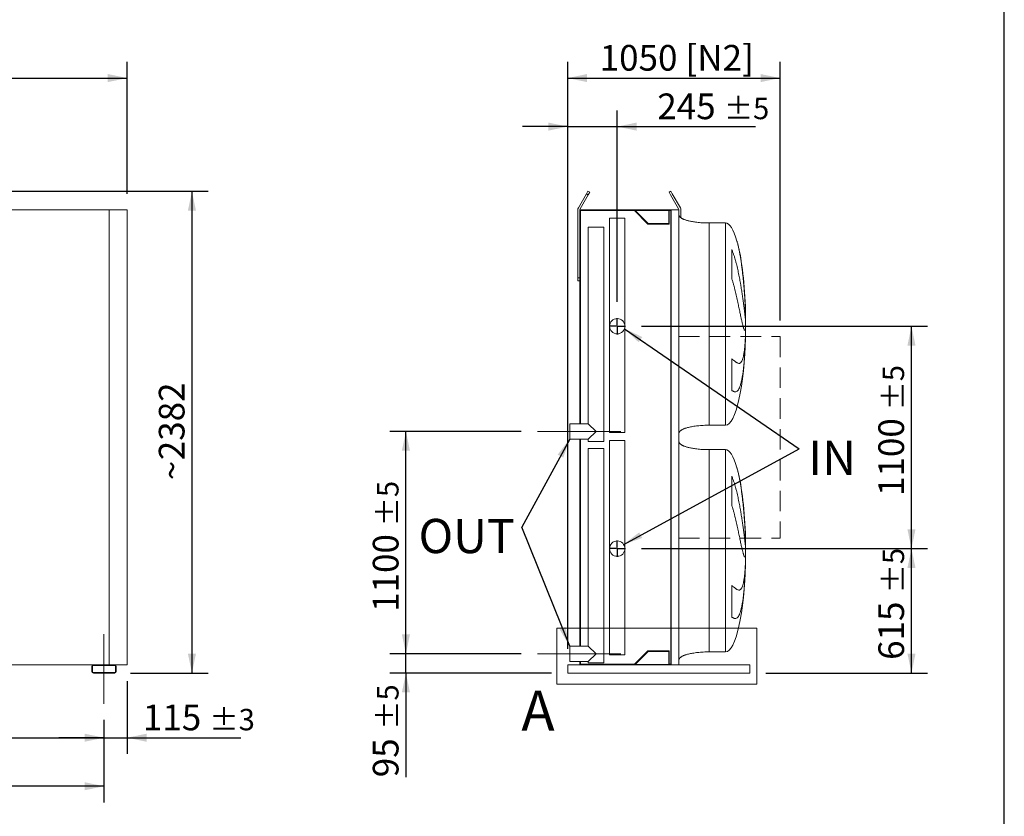
# Model space of a CAD drawing. Units: millimetres. Extents: x 234 to 16616, y 154 to 11627.
# Drawn here: x 11747 to 16616, y 3080 to 7019 of the extents above; entities that cross this region are included whole.
import ezdxf

# ---------------------------------------------------------------- set-up
doc = ezdxf.new("R2010")
doc.units = ezdxf.units.MM
doc.header["$LTSCALE"] = 80
for name, pattern in [('SLD-Center', [19.05, 15.24, -1.27, 1.27, -1.27]), ('SLD-Dashed', [1.905, 1.27, -0.635]), ('SLD-Solid', [0])]:
    doc.linetypes.add(name, pattern=pattern)
doc.layers.add('GEOMETRY', color=7, linetype='SLD-Solid')
doc.layers.add('TITLE', color=7, linetype='SLD-Solid')
doc.styles.add('SLDTEXTSTYLE0', font='TXT', dxfattribs={"width": 0.605})
doc.dimstyles.new('SLDDIMSTYLE0', dxfattribs={"dimtxt": 123.279297, "dimasz": 96, "dimexe": 0, "dimexo": 0.0625, "dimgap": 30.819824, "dimtad": 1, "dimdec": 0, "dimrnd": 1e-09, "dimzin": 12, "dimdsep": 46, "dimtxsty": 'SLDTEXTSTYLE0', "dimsah": 1, "dimcen": 0.09, "dimadec": 0, "dimazin": 3, "dimtol": 1, "dimtp": 3, "dimtm": 3, "dimtfac": 1, "dimtdec": 0, "dimtmove": 0, "dimatfit": 0, "dimfxl": 1, "dimfrac": 2, "dimtolj": 1, "dimarcsym": 0})
doc.dimstyles.new('SLDDIMSTYLE1', dxfattribs={"dimtxt": 123.279297, "dimasz": 96, "dimexe": 0, "dimexo": 0.0625, "dimgap": 30.819824, "dimtad": 1, "dimdec": 0, "dimrnd": 1e-09, "dimzin": 12, "dimdsep": 46, "dimtxsty": 'SLDTEXTSTYLE0', "dimsah": 1, "dimcen": 0.09, "dimadec": 0, "dimazin": 3, "dimtol": 1, "dimtp": 5, "dimtm": 5, "dimtfac": 1, "dimtdec": 0, "dimtofl": 0, "dimtmove": 0, "dimatfit": 3, "dimfxl": 1, "dimfrac": 2, "dimtolj": 1, "dimarcsym": 0})
doc.dimstyles.new('SLDDIMSTYLE2', dxfattribs={"dimtxt": 123.279297, "dimasz": 96, "dimexe": 0, "dimexo": 0.0625, "dimgap": 30.819824, "dimtad": 1, "dimdec": 0, "dimrnd": 1e-09, "dimzin": 12, "dimdsep": 46, "dimtxsty": 'SLDTEXTSTYLE0', "dimsah": 1, "dimcen": 0.09, "dimadec": 0, "dimazin": 3, "dimtol": 1, "dimtp": 7, "dimtm": 7, "dimtfac": 1, "dimtdec": 0, "dimtofl": 0, "dimtmove": 0, "dimatfit": 3, "dimfxl": 1, "dimfrac": 2, "dimtolj": 1, "dimarcsym": 0})
doc.dimstyles.new('SLDDIMSTYLE3', dxfattribs={"dimtxt": 123.279297, "dimasz": 96, "dimexe": 0, "dimexo": 0.0625, "dimgap": 30.819824, "dimtad": 1, "dimdec": 0, "dimrnd": 1e-09, "dimzin": 12, "dimdsep": 46, "dimtxsty": 'SLDTEXTSTYLE0', "dimsah": 1, "dimcen": 0.09, "dimadec": 0, "dimazin": 3, "dimtol": 1, "dimtp": 5, "dimtm": 5, "dimtfac": 1, "dimtdec": 0, "dimtmove": 0, "dimatfit": 0, "dimfxl": 1, "dimfrac": 2, "dimtolj": 1, "dimarcsym": 0})
doc.dimstyles.new('SLDDIMSTYLE4', dxfattribs={"dimtxt": 123.279297, "dimasz": 96, "dimexe": 0, "dimexo": 0.0625, "dimgap": 30.819824, "dimtad": 1, "dimdec": 0, "dimrnd": 1e-09, "dimzin": 12, "dimdsep": 46, "dimtxsty": 'SLDTEXTSTYLE0', "dimsah": 1, "dimcen": 0.09, "dimadec": 0, "dimazin": 3, "dimtfac": 1, "dimtdec": 0, "dimtofl": 0, "dimtmove": 0, "dimatfit": 3, "dimfxl": 1, "dimfrac": 2, "dimtolj": 1, "dimtzin": 12, "dimarcsym": 0})
doc.dimstyles.new('SLDDIMSTYLE6', dxfattribs={"dimtxt": 0.18, "dimasz": 96, "dimexe": 0, "dimexo": 0.0625, "dimgap": 0, "dimtad": 0, "dimtih": 1, "dimtoh": 1, "dimdec": 0, "dimrnd": 1e-09, "dimzin": 0, "dimdsep": 46, "dimtxsty": 'Standard', "dimsah": 1, "dimcen": 0.09, "dimadec": 0, "dimazin": 0, "dimtfac": 96, "dimtdec": 0, "dimtofl": 0, "dimtmove": 0, "dimatfit": 3, "dimfxl": 1, "dimfrac": 2, "dimtolj": 1, "dimtzin": 0, "dimarcsym": 0})

# ---------------------------------------------------------------- blocks, each defined once
blk = doc.blocks.new('_D')
at = {"layer": 'GEOMETRY'}
for p, q in [((12278.4, 3748.5), (12278.4, 3388.5)), ((12163.4, 3556.5), (12163.4, 3388.5)), ((12163.4, 3468.5), (11939.4, 3468.5)), ((12163.4, 3468.5), (12278.4, 3468.5)), ((12278.4, 3468.5), (12840.9, 3468.5))]:
    blk.add_line(p, q, dxfattribs=at)
for points in [[(12163.4, 3468.5), (12067.4, 3488.5), (12067.4, 3448.5)], [(12278.4, 3468.5), (12374.4, 3448.5), (12374.4, 3488.5)]]:
    blk.add_solid(points, dxfattribs=at)
at = {"layer": 'GEOMETRY', "attachment_point": 1, "style": 'SLDTEXTSTYLE0'}
for s, insert, char_height in [('115', (12355.9, 3632.2), 127), ('±3', (12685.1, 3610.9), 105.83)]:
    blk.add_mtext(s, dxfattribs=dict(at, insert=insert, char_height=char_height))
blk = doc.blocks.new('_D_1')
at = {"layer": 'GEOMETRY'}
for p, q in [((1663.4, 3556.5), (1663.4, 3148.5)), ((12163.4, 3556.5), (12163.4, 3148.5)), ((12163.4, 3228.5), (1663.4, 3228.5))]:
    blk.add_line(p, q, dxfattribs=at)
for points in [[(1663.4, 3228.5), (1759.4, 3208.5), (1759.4, 3248.5)], [(12163.4, 3228.5), (12067.4, 3248.5), (12067.4, 3208.5)]]:
    blk.add_solid(points, dxfattribs=at)
at = {"layer": 'GEOMETRY', "attachment_point": 1, "style": 'SLDTEXTSTYLE0'}
for s, insert, char_height in [('10500', (6576.8, 3392.2), 127), ('±5', (7094.2, 3370.9), 105.83)]:
    blk.add_mtext(s, dxfattribs=dict(at, insert=insert, char_height=char_height))
blk = doc.blocks.new('_D_2')
at = {"layer": 'GEOMETRY'}
for p, q in [((1298.4, 6158.5), (1298.4, 6810.7)), ((12278.4, 6158.5), (12278.4, 6810.7)), ((1298.4, 6730.7), (12278.4, 6730.7))]:
    blk.add_line(p, q, dxfattribs=at)
for points in [[(1298.4, 6730.7), (1394.4, 6710.7), (1394.4, 6750.7)], [(12278.4, 6730.7), (12182.4, 6750.7), (12182.4, 6710.7)]]:
    blk.add_solid(points, dxfattribs=at)
at = {"layer": 'GEOMETRY', "attachment_point": 1, "style": 'SLDTEXTSTYLE0'}
for s, insert, char_height in [('10980', (6451.8, 6894.4), 127), ('±7', (6969.2, 6873.2), 105.83)]:
    blk.add_mtext(s, dxfattribs=dict(at, insert=insert, char_height=char_height))
blk = doc.blocks.new('_D_7')
at = {"layer": 'GEOMETRY'}
for p, q in [((7963.4, 3556.5), (7963.4, 3388.5)), ((12163.4, 3556.5), (12163.4, 3388.5)), ((7963.4, 3468.5), (12163.4, 3468.5))]:
    blk.add_line(p, q, dxfattribs=at)
for points in [[(7963.4, 3468.5), (8059.4, 3448.5), (8059.4, 3488.5)], [(12163.4, 3468.5), (12067.4, 3488.5), (12067.4, 3448.5)]]:
    blk.add_solid(points, dxfattribs=at)
at = {"layer": 'GEOMETRY', "insert": (9875.2, 3632.2), "char_height": 127, "attachment_point": 1, "style": 'SLDTEXTSTYLE0'}
blk.add_mtext('4200', dxfattribs=at)
blk = doc.blocks.new('_D_8')
at = {"layer": 'GEOMETRY'}
for p, q in [((10168.4, 6170.7), (12678.4, 6170.7)), ((12598.4, 6170.7), (12598.4, 3788.5)), ((12295.4, 3788.5), (12678.4, 3788.5))]:
    blk.add_line(p, q, dxfattribs=at)
for points in [[(12598.4, 6170.7), (12578.4, 6074.7), (12618.4, 6074.7)], [(12598.4, 3788.5), (12618.4, 3884.5), (12578.4, 3884.5)]]:
    blk.add_solid(points, dxfattribs=at)
at = {"layer": 'GEOMETRY', "char_height": 127, "attachment_point": 1, "rotation": 90, "style": 'SLDTEXTSTYLE0'}
for s, insert in [('2382', (12434.7, 4840.8)), ('~', (12434.7, 4742.1))]:
    blk.add_mtext(s, dxfattribs=dict(at, insert=insert))
blk = doc.blocks.new('_D_40')
at = {"layer": 'GEOMETRY'}
for p, q in [((14456.6, 3908.5), (14456.6, 6810.7)), ((15506.6, 5532.1), (15506.6, 6810.7)), ((14456.6, 6730.7), (15506.6, 6730.7))]:
    blk.add_line(p, q, dxfattribs=at)
for points in [[(14456.6, 6730.7), (14552.6, 6710.7), (14552.6, 6750.7)], [(15506.6, 6730.7), (15410.6, 6750.7), (15410.6, 6710.7)]]:
    blk.add_solid(points, dxfattribs=at)
at = {"layer": 'GEOMETRY', "char_height": 127, "attachment_point": 1, "style": 'SLDTEXTSTYLE0'}
for s, insert in [('1050', (14614.7, 6894.4)), ('[N2]', (15038.7, 6894.4))]:
    blk.add_mtext(s, dxfattribs=dict(at, insert=insert))
blk = doc.blocks.new('_D_41')
at = {"layer": 'GEOMETRY'}
for p, q in [((13656.6, 3883.5), (13656.6, 4107.5)), ((14226.6, 3883.5), (13576.6, 3883.5)), ((13656.6, 3788.5), (13656.6, 3883.5)), ((14376.6, 3788.5), (13576.6, 3788.5)), ((13656.6, 3788.5), (13656.6, 3273))]:
    blk.add_line(p, q, dxfattribs=at)
for points in [[(13656.6, 3883.5), (13676.6, 3979.5), (13636.6, 3979.5)], [(13656.6, 3788.5), (13636.6, 3692.5), (13676.6, 3692.5)]]:
    blk.add_solid(points, dxfattribs=at)
at = {"layer": 'GEOMETRY', "attachment_point": 1, "rotation": 90, "style": 'SLDTEXTSTYLE0'}
for s, insert, char_height in [('±5', (13514.2, 3508.2), 105.83), ('95', (13492.9, 3273), 127)]:
    blk.add_mtext(s, dxfattribs=dict(at, insert=insert, char_height=char_height))
blk = doc.blocks.new('_D_42')
at = {"layer": 'GEOMETRY'}
for p, q in [((14226.6, 4983.5), (13576.6, 4983.5)), ((13656.6, 3883.5), (13656.6, 4983.5)), ((14226.6, 3883.5), (13576.6, 3883.5))]:
    blk.add_line(p, q, dxfattribs=at)
for points in [[(13656.6, 4983.5), (13636.6, 4887.5), (13676.6, 4887.5)], [(13656.6, 3883.5), (13676.6, 3979.5), (13636.6, 3979.5)]]:
    blk.add_solid(points, dxfattribs=at)
at = {"layer": 'GEOMETRY', "attachment_point": 1, "rotation": 90, "style": 'SLDTEXTSTYLE0'}
for s, insert, char_height in [('±5', (13514.2, 4514.2), 105.83), ('1100', (13492.9, 4090.8), 127)]:
    blk.add_mtext(s, dxfattribs=dict(at, insert=insert, char_height=char_height))
blk = doc.blocks.new('_D_43')
at = {"layer": 'GEOMETRY'}
for p, q in [((14822.1, 4403.5), (16236.6, 4403.5)), ((16156.6, 3788.5), (16156.6, 4403.5)), ((15436.6, 3788.5), (16236.6, 3788.5))]:
    blk.add_line(p, q, dxfattribs=at)
for points in [[(16156.6, 4403.5), (16136.6, 4307.5), (16176.6, 4307.5)], [(16156.6, 3788.5), (16176.6, 3884.5), (16136.6, 3884.5)]]:
    blk.add_solid(points, dxfattribs=at)
at = {"layer": 'GEOMETRY', "attachment_point": 1, "rotation": 90, "style": 'SLDTEXTSTYLE0'}
for s, insert, char_height in [('±5', (16014.2, 4182.7), 105.83), ('615', (15992.9, 3853.4), 127)]:
    blk.add_mtext(s, dxfattribs=dict(at, insert=insert, char_height=char_height))
blk = doc.blocks.new('_D_44')
at = {"layer": 'GEOMETRY'}
for p, q in [((14822.1, 5503.5), (16236.6, 5503.5)), ((16156.6, 4403.5), (16156.6, 5503.5)), ((14822.1, 4403.5), (16236.6, 4403.5))]:
    blk.add_line(p, q, dxfattribs=at)
for points in [[(16156.6, 5503.5), (16136.6, 5407.5), (16176.6, 5407.5)], [(16156.6, 4403.5), (16176.6, 4499.5), (16136.6, 4499.5)]]:
    blk.add_solid(points, dxfattribs=at)
at = {"layer": 'GEOMETRY', "attachment_point": 1, "rotation": 90, "style": 'SLDTEXTSTYLE0'}
for s, insert, char_height in [('±5', (16014.2, 5087.2), 105.83), ('1100', (15992.9, 4663.9), 127)]:
    blk.add_mtext(s, dxfattribs=dict(at, insert=insert, char_height=char_height))
blk = doc.blocks.new('_D_45')
at = {"layer": 'GEOMETRY'}
for p, q in [((14456.6, 3908.5), (14456.6, 6570.7)), ((14701.6, 5624), (14701.6, 6570.7)), ((14456.6, 6490.7), (14232.6, 6490.7)), ((14456.6, 6490.7), (14701.6, 6490.7)), ((14701.6, 6490.7), (15384.7, 6490.7))]:
    blk.add_line(p, q, dxfattribs=at)
for points in [[(14456.6, 6490.7), (14360.6, 6510.7), (14360.6, 6470.7)], [(14701.6, 6490.7), (14797.6, 6470.7), (14797.6, 6510.7)]]:
    blk.add_solid(points, dxfattribs=at)
at = {"layer": 'GEOMETRY', "attachment_point": 1, "style": 'SLDTEXTSTYLE0'}
for s, insert, char_height in [('245', (14899.7, 6654.4), 127), ('±5', (15228.9, 6633.2), 105.83)]:
    blk.add_mtext(s, dxfattribs=dict(at, insert=insert, char_height=char_height))
blk = doc.blocks.new('SW_NOTE_6')
at = {"layer": 'GEOMETRY', "color": 0, "insert": (45.5, 40.3), "char_height": 169.33, "attachment_point": 1, "style": 'SLDTEXTSTYLE0'}
blk.add_mtext('IN', dxfattribs=at)
blk = doc.blocks.new('SW_NOTE_7')
at = {"layer": 'GEOMETRY', "color": 0, "insert": (-511.3, 41.1), "char_height": 169.33, "attachment_point": 1, "style": 'SLDTEXTSTYLE0'}
blk.add_mtext('OUT', dxfattribs=at)
blk = doc.blocks.new('SW_CENTERMARKSYMBOL_6')
at = {"layer": 'GEOMETRY', "color": 0}
for p, q in [((-5, 0), (-40.5, 0)), ((0, 0), (-2.5, 0)), ((0, 5), (0, 40.5)), ((0, 0), (0, 2.5)), ((0, 0), (0, -2.5)), ((0, 0), (2.5, 0)), ((5, 0), (40.5, 0)), ((0, -5), (0, -40.5))]:
    blk.add_line(p, q, dxfattribs=at)
blk = doc.blocks.new('SW_CENTERMARKSYMBOL_7')
at = {"layer": 'GEOMETRY', "color": 0}
for p, q in [((-5, 0), (-40.5, 0)), ((0, 0), (-2.5, 0)), ((0, 5), (0, 40.5)), ((0, 0), (0, 2.5)), ((0, 0), (0, -2.5)), ((0, 0), (2.5, 0)), ((5, 0), (40.5, 0)), ((0, -5), (0, -40.5))]:
    blk.add_line(p, q, dxfattribs=at)

msp = doc.modelspace()

# ---------------------------------------------------------------- linework, layer by layer
at = {"color": 7, "linetype": 'SLD-Solid', "lineweight": 15}
for p, q in [((14549.3, 6157.7), (14509.3, 6088.5)), ((14518, 6083.5), (14558, 6152.7)), ((14549.3, 6157.7), (14556.8, 6170.7)), ((14556.8, 6170.7), (14565.5, 6165.7)), ((14565.5, 6165.7), (14558, 6152.7)), ((14957.8, 6165.7), (14966.4, 6170.7)), ((14965.3, 6152.7), (14957.8, 6165.7)), ((14965.3, 6152.7), (15005.3, 6083.5)), ((14966.4, 6170.7), (14973.9, 6157.7)), ((15013.9, 6088.5), (14973.9, 6157.7)), ((12188.4, 6078.5), (10103.4, 6078.5)), ((12278.4, 6078.5), (12188.4, 6078.5)), ((12188.4, 3828.5), (12188.4, 6078.5)), ((12278.4, 3828.5), (12278.4, 6078.5)), ((14506.6, 6078.5), (14506.6, 5743.5)), ((14764.6, 6078.5), (14516.6, 6078.5)), ((14516.6, 6078.5), (14516.6, 5021.5)), ((14519.6, 6075.5), (14519.6, 5021.5)), ((14786.4, 6075.5), (14519.6, 6075.5)), ((14663.6, 6038.5), (14663.6, 5503.5)), ((14663.6, 6038.5), (14701.6, 6038.5)), ((14701.6, 6038.5), (14739.6, 6038.5)), ((14739.6, 5503.5), (14739.6, 6038.5)), ((14764.6, 6076.5), (14764.6, 6078.5)), ((14968.6, 6078.5), (14764.6, 6078.5)), ((14967.1, 6076.5), (14764.6, 6076.5)), ((14853.4, 6008.5), (14786.4, 6075.5)), ((14854.6, 6011.5), (14789.6, 6076.5)), ((14956.1, 6076.5), (14956.1, 6011.5)), ((14967.1, 6075.5), (14959.1, 6075.5)), ((14959.1, 6075.5), (14959.1, 6008.5)), ((14967.1, 3830.5), (14967.1, 6076.5)), ((14968.6, 3828.5), (14968.6, 6078.5)), ((15006.6, 6078.5), (14968.6, 6078.5)), ((15006.6, 3828.5), (15006.6, 6078.5)), ((15016.6, 6039.6), (15016.6, 6078.5)), ((14558.6, 5993.5), (14558.6, 5021.5)), ((14558.6, 5993.5), (14596.6, 5993.5)), ((14596.6, 5993.5), (14634.6, 5993.5)), ((14634.6, 4933.5), (14634.6, 5993.5)), ((14959.1, 6008.5), (14853.4, 6008.5)), ((14956.1, 6011.5), (14854.6, 6011.5)), ((15236.6, 6014), (15156.6, 6014)), ((14506.6, 5728.5), (14506.6, 5743.5)), ((14516.6, 5728.5), (14506.6, 5728.5)), ((14663.6, 5503.5), (14663.6, 4978.5)), ((14739.6, 4978.5), (14739.6, 5503.5)), ((14558.6, 5021.5), (14466.6, 5021.5)), ((14466.6, 4945.5), (14466.6, 5021.5)), ((14596.6, 4983.5), (14558.6, 5021.5)), ((14558.6, 4945.5), (14596.6, 4983.5)), ((14663.6, 4978.5), (14701.6, 4978.5)), ((14701.6, 4978.5), (14739.6, 4978.5)), ((15156.6, 5014), (15236.6, 5014)), ((14466.6, 4945.5), (14558.6, 4945.5)), ((14516.6, 4945.5), (14516.6, 3921.5)), ((14519.6, 4945.5), (14519.6, 3921.5)), ((14558.6, 4945.5), (14558.6, 4933.5)), ((14558.6, 4933.5), (14596.6, 4933.5)), ((14596.6, 4933.5), (14634.6, 4933.5)), ((14663.6, 4938.5), (14663.6, 4403.5)), ((14739.6, 4938.5), (14663.6, 4938.5)), ((14739.6, 4403.5), (14739.6, 4938.5)), ((14558.6, 4898.5), (14558.6, 3921.5)), ((14634.6, 4898.5), (14558.6, 4898.5)), ((14634.6, 3838.5), (14634.6, 4898.5)), ((15236.6, 4893), (15156.6, 4893)), ((14663.6, 4403.5), (14663.6, 3878.5)), ((14739.6, 3878.5), (14739.6, 4403.5)), ((14558.6, 3921.5), (14466.6, 3921.5)), ((14466.6, 3845.5), (14466.6, 3921.5)), ((14596.6, 3883.5), (14558.6, 3921.5)), ((14786.4, 3831.5), (14853.4, 3898.5)), ((14789.6, 3830.5), (14854.6, 3895.5)), ((14853.4, 3898.5), (14959.1, 3898.5)), ((14854.6, 3895.5), (14956.1, 3895.5)), ((14956.1, 3895.5), (14956.1, 3830.5)), ((14959.1, 3898.5), (14959.1, 3831.5)), ((14558.6, 3845.5), (14596.6, 3883.5)), ((14739.6, 3878.5), (14663.6, 3878.5)), ((15156.6, 3893), (15236.6, 3893)), ((12111.4, 3828.5), (8015.4, 3828.5)), ((12103.4, 3820.5), (12103.4, 3796.5)), ((12106.4, 3820.5), (12106.4, 3796.5)), ((12215.4, 3828.5), (12111.4, 3828.5)), ((12215.4, 3825.5), (12111.4, 3825.5)), ((12278.4, 3828.5), (12215.4, 3828.5)), ((12220.4, 3796.5), (12220.4, 3820.5)), ((12223.4, 3796.5), (12223.4, 3820.5)), ((14456.6, 3828.5), (14456.6, 3820.5)), ((14456.6, 3828.5), (14764.6, 3828.5)), ((14456.6, 3820.5), (14456.6, 3796.5)), ((14466.6, 3845.5), (14558.6, 3845.5)), ((14516.6, 3845.5), (14516.6, 3828.5)), ((14519.6, 3845.5), (14519.6, 3831.5)), ((14519.6, 3831.5), (14786.4, 3831.5)), ((14558.6, 3845.5), (14558.6, 3838.5)), ((14634.6, 3838.5), (14558.6, 3838.5)), ((14764.6, 3828.5), (14764.6, 3830.5)), ((14967.1, 3830.5), (14764.6, 3830.5)), ((14968.6, 3828.5), (14764.6, 3828.5)), ((14959.1, 3831.5), (14967.1, 3831.5)), ((15006.6, 3828.5), (14968.6, 3828.5)), ((15006.6, 3828.5), (15356.6, 3828.5)), ((15356.6, 3828.5), (15356.6, 3820.5)), ((15356.6, 3820.5), (15356.6, 3796.5)), ((12111.4, 3791.5), (12215.4, 3791.5)), ((12111.4, 3788.5), (12215.4, 3788.5)), ((14456.6, 3796.5), (14456.6, 3788.5)), ((14456.6, 3788.5), (15356.6, 3788.5)), ((15356.6, 3796.5), (15356.6, 3788.5))]:
    msp.add_line(p, q, dxfattribs=at)
at = {"color": 8, "linetype": 'SLD-Solid', "lineweight": 15}
for p, q in [((14558, 6152.7), (14549.3, 6157.7)), ((15156.6, 6014), (15156.6, 5514)), ((15236.6, 6014), (15236.6, 5514)), ((15267.8, 5739.8), (15267.8, 5882.4)), ((14506.6, 5743.5), (14516.6, 5743.5)), ((15336, 5569), (15336, 5558.5)), ((15236.6, 5514), (15236.6, 5014)), ((15336, 5530), (15336, 5497)), ((15336.5, 5514), (15336.5, 5539)), ((15336.5, 5489), (15336.5, 5514)), ((15267.8, 5186.4), (15267.8, 5342.7)), ((15156.6, 4893), (15156.6, 4393)), ((15236.6, 4893), (15236.6, 4393)), ((15267.8, 4618.8), (15267.8, 4761.4)), ((15336, 4448), (15336, 4437.5)), ((15236.6, 4393), (15236.6, 3893)), ((15336, 4409), (15336, 4376)), ((15336.5, 4393), (15336.5, 4418)), ((15336.5, 4368), (15336.5, 4393)), ((15267.8, 4065.4), (15267.8, 4221.7))]:
    msp.add_line(p, q, dxfattribs=at)
at = {"color": 7, "linetype": 'SLD-Solid', "lineweight": 0}
for p, q in [((14402.4, 4010.3), (15392.1, 4010.3)), ((14402.4, 4010.3), (14402.4, 3733.7)), ((15392.1, 4010.3), (15392.1, 3733.7)), ((14402.4, 3733.7), (15392.1, 3733.7))]:
    msp.add_line(p, q, dxfattribs=at)
at = {"color": 7, "linetype": 'SLD-Solid', "lineweight": 15}
for centre in [(14701.6, 5503.5), (14701.6, 4403.5)]:
    msp.add_circle(centre, 38, dxfattribs=at)
for centre, radius, start, end in [((14526.6, 6078.5), 20, 150, 180), ((14996.6, 6078.5), 20, 0, 30), ((14526.6, 6078.5), 10, 150, 180), ((14996.6, 6078.5), 10, 0, 30), ((12111.4, 3820.5), 8, 90, 180), ((12111.4, 3820.5), 5, 90, 180), ((12215.4, 3820.5), 8, 0, 90), ((12215.4, 3820.5), 5, 0, 90), ((12111.4, 3796.5), 8, 180, 270), ((12111.4, 3796.5), 5, 180, 270), ((12215.4, 3796.5), 5, 270, 0), ((12215.4, 3796.5), 8, 270, 0)]:
    msp.add_arc(centre, radius, start, end, dxfattribs=at)
for centre, major_axis, start_param, end_param in [((15236.6, 5514), (0, 500), 5.676673, 6.283185), ((15236.6, 5514), (0, 500), 4.887371, 5.676673), ((15236.6, 5514), (0, 500), 4.76241, 4.887371), ((15236.6, 5514), (0, 500), 4.712389, 4.76241), ((15236.6, 5514), (0, -500), 1.520775, 1.570796), ((15236.6, 5514), (0, -500), 0, 1.460573), ((15236.6, 5514), (0, -500), 1.460573, 1.520775), ((15236.6, 4393), (0, 500), 5.676673, 6.283185), ((15236.6, 4393), (0, 500), 4.887371, 5.676673), ((15236.6, 4393), (0, 500), 4.76241, 4.887371), ((15236.6, 4393), (0, 500), 4.712389, 4.76241), ((15236.6, 4393), (0, -500), 1.520775, 1.570796), ((15236.6, 4393), (0, -500), 0, 1.460573), ((15236.6, 4393), (0, -500), 1.460573, 1.520775)]:
    msp.add_ellipse(centre, major_axis=major_axis, ratio=0.2, start_param=start_param, end_param=end_param, dxfattribs=at)
for points, knots in [([(15156.6, 6014), (15151.8, 6014), (15142.3, 6014.1), (15128.2, 6014.6), (15114.6, 6015.5), (15101.6, 6016.7), (15089.6, 6018.1), (15078.6, 6019.7), (15068.9, 6021.5), (15060.3, 6023.3), (15052.6, 6025.1), (15045.8, 6027), (15039.8, 6028.8), (15034.3, 6030.8), (15029.6, 6032.7), (15025.6, 6034.4), (15022.4, 6036.1), (15019.9, 6037.5), (15017.6, 6038.9), (15015.1, 6040.7), (15012.5, 6042.8), (15010.2, 6045.2), (15008.3, 6047.8), (15006.9, 6050.7), (15006.7, 6052.9), (15006.6, 6054)], [0, 0, 0, 0, 0.089181, 0.1767145, 0.2612701, 0.3416808, 0.4170011, 0.4865403, 0.5464247, 0.6006353, 0.6491941, 0.6922677, 0.7301335, 0.7672923, 0.7987735, 0.8251922, 0.8471503, 0.8652084, 0.8790756, 0.8981233, 0.9214798, 0.9406175, 0.9602648, 0.9799795, 1, 1, 1, 1]), ([(15006.6, 4974), (15006.6, 4974.6), (15006.7, 4975.7), (15007.3, 4977.9), (15008.3, 4980.1), (15009.8, 4982.2), (15011.1, 4983.7), (15012, 4984.6), (15012.8, 4985.3), (15013.6, 4986.1), (15014.9, 4987.1), (15016.8, 4988.5), (15019.5, 4990.2), (15022.9, 4992.2), (15027.3, 4994.3), (15032.4, 4996.5), (15038.6, 4998.7), (15045.7, 5001), (15054.1, 5003.2), (15063.8, 5005.4), (15074.7, 5007.5), (15086.6, 5009.4), (15099.4, 5011), (15112.8, 5012.3), (15127, 5013.2), (15141.7, 5013.8), (15151.6, 5013.9), (15156.6, 5014)], [0, 0, 0, 0, 0.0111075, 0.021591, 0.0407939, 0.0570603, 0.0690999, 0.0759368, 0.0818208, 0.088757, 0.0968488, 0.1125044, 0.1320125, 0.1560583, 0.1854149, 0.2209124, 0.2603245, 0.3064549, 0.3598381, 0.4208362, 0.4895666, 0.5658354, 0.6441577, 0.727916, 0.8160456, 0.9072355, 1, 1, 1, 1]), ([(15156.6, 4893), (15151.8, 4893), (15142.3, 4893.1), (15128.2, 4893.6), (15114.6, 4894.5), (15101.6, 4895.7), (15089.6, 4897.1), (15078.6, 4898.7), (15068.9, 4900.5), (15060.3, 4902.3), (15052.6, 4904.1), (15045.8, 4906), (15039.8, 4907.8), (15034.3, 4909.8), (15029.6, 4911.7), (15025.6, 4913.4), (15022.4, 4915.1), (15019.9, 4916.5), (15017.6, 4917.9), (15015.1, 4919.7), (15012.5, 4921.8), (15010.2, 4924.2), (15008.3, 4926.8), (15006.9, 4929.7), (15006.7, 4931.9), (15006.6, 4933)], [0, 0, 0, 0, 0.089181, 0.176714, 0.26127, 0.341681, 0.417001, 0.48654, 0.546425, 0.600635, 0.649194, 0.692268, 0.730133, 0.767292, 0.798774, 0.825192, 0.84715, 0.865208, 0.879076, 0.898123, 0.92148, 0.940618, 0.960265, 0.979979, 1, 1, 1, 1]), ([(15006.6, 3853), (15006.6, 3853.6), (15006.7, 3854.7), (15007.3, 3856.9), (15008.3, 3859.1), (15009.8, 3861.2), (15011.1, 3862.7), (15012, 3863.6), (15012.8, 3864.3), (15013.6, 3865.1), (15014.9, 3866.1), (15016.8, 3867.5), (15019.5, 3869.2), (15022.9, 3871.2), (15027.3, 3873.3), (15032.4, 3875.5), (15038.6, 3877.7), (15045.7, 3880), (15054.1, 3882.2), (15063.8, 3884.4), (15074.7, 3886.5), (15086.6, 3888.4), (15099.4, 3890), (15112.8, 3891.3), (15127, 3892.2), (15141.7, 3892.8), (15151.6, 3892.9), (15156.6, 3893)], [0, 0, 0, 0, 0.011108, 0.021591, 0.040794, 0.05706, 0.0691, 0.075937, 0.081821, 0.088757, 0.096849, 0.112504, 0.132012, 0.156058, 0.185415, 0.220912, 0.260324, 0.306455, 0.359838, 0.420836, 0.489567, 0.565835, 0.644158, 0.727916, 0.816046, 0.907235, 1, 1, 1, 1])]:
    msp.add_open_spline(points, degree=3, knots=knots, dxfattribs=at)
at = {"color": 8, "linetype": 'SLD-Solid', "lineweight": 15}
for points, knots in [([(15336, 5558.5), (15335.9, 5561.6), (15335.7, 5567.9), (15335.4, 5577.6), (15335, 5587.7), (15334.6, 5598), (15334, 5608.7), (15333.5, 5619.6), (15332.8, 5630.8), (15332.2, 5642), (15331.4, 5653.2), (15330.7, 5664.5), (15329.8, 5675.8), (15328.9, 5687.4), (15328, 5699), (15326.9, 5710.9), (15325.9, 5722.7), (15324.7, 5734.5), (15323.6, 5746.2), (15322.3, 5757.7), (15321.1, 5769.1), (15319.7, 5780.6), (15318.3, 5792.1), (15316.8, 5803.5), (15315.3, 5814.8), (15313.7, 5825.9), (15312, 5836.6), (15310.3, 5847.1), (15308.6, 5857.4), (15306.7, 5867.6), (15304.8, 5877.5), (15302.8, 5887.3), (15300.8, 5896.8), (15298.6, 5905.9), (15296.4, 5914.6), (15294.8, 5920.8), (15293.8, 5924.1), (15293.6, 5924.7)], [0, 0, 0, 0, 0.028569, 0.057139, 0.085907, 0.114674, 0.144068, 0.173461, 0.20307, 0.232679, 0.261248, 0.289817, 0.318583, 0.34735, 0.376735, 0.406121, 0.43572, 0.465319, 0.494038, 0.522758, 0.551675, 0.580592, 0.61013, 0.639668, 0.669418, 0.699169, 0.728096, 0.757023, 0.786149, 0.815274, 0.845021, 0.874769, 0.90473, 0.934691, 0.96389, 0.993088, 1, 1, 1, 1]), ([(15267.8, 5882.4), (15269.9, 5877.9), (15271.7, 5873.3), (15275.3, 5864.1), (15276.9, 5859.5), (15280, 5850.2), (15281.5, 5845.5), (15284.3, 5836.1), (15285.7, 5831.3), (15287.6, 5824.2), (15288.2, 5821.9), (15289.5, 5817.1), (15290.1, 5814.8), (15291.9, 5807.7), (15293, 5803), (15296.4, 5789), (15298.4, 5779.7), (15302.3, 5761.3), (15304.1, 5752.2), (15307.6, 5734.1), (15309.2, 5725.2), (15311.2, 5714.2), (15311.6, 5712), (15312.3, 5707.6), (15312.7, 5705.4), (15313.8, 5699), (15314.5, 5694.7), (15316.6, 5682.1), (15317.9, 5674), (15320.3, 5658), (15321.5, 5650.3), (15323.6, 5635.3), (15324.7, 5628), (15325.9, 5619.2), (15326.1, 5617.4), (15326.5, 5614), (15326.8, 5612.3), (15327.4, 5607.3), (15327.9, 5604), (15329.1, 5594.4), (15329.9, 5588.3), (15331.2, 5576.8), (15331.9, 5571.4), (15333, 5561.2), (15333.5, 5556.4), (15334.1, 5550.9), (15334.2, 5549.8), (15334.4, 5547.7), (15334.5, 5546.7), (15334.8, 5543.6), (15335, 5541.7), (15335.5, 5536.2), (15335.8, 5532.9), (15336, 5530)], [0, 0, 0, 0, 0.03125, 0.03125, 0.0625, 0.0625, 0.09375, 0.09375, 0.125, 0.125, 0.140625, 0.140625, 0.15625, 0.15625, 0.1875, 0.1875, 0.25, 0.25, 0.3125, 0.3125, 0.375, 0.375, 0.390625, 0.390625, 0.40625, 0.40625, 0.4375, 0.4375, 0.5, 0.5, 0.5625, 0.5625, 0.625, 0.625, 0.640625, 0.640625, 0.65625, 0.65625, 0.6875, 0.6875, 0.75, 0.75, 0.8125, 0.8125, 0.875, 0.875, 0.890625, 0.890625, 0.90625, 0.90625, 0.9375, 0.9375, 1, 1, 1, 1]), ([(15336, 5497), (15335.8, 5493.7), (15335.5, 5491), (15334.7, 5486.7), (15334.3, 5485.2), (15333.5, 5483.9), (15333.3, 5483.5), (15332.8, 5483.3), (15332.7, 5483.3), (15332.4, 5483.3), (15332.4, 5483.3), (15332.2, 5483.3), (15332.1, 5483.3), (15331.4, 5483.7), (15330.7, 5484.6), (15329.1, 5487.5), (15328.3, 5489.6), (15326.9, 5493.6), (15326.4, 5495), (15325.7, 5497.5), (15325.4, 5498.3), (15324.9, 5500.1), (15324.6, 5501), (15323.3, 5505.8), (15322.2, 5510.2), (15319.8, 5519.9), (15318.6, 5525.3), (15316.6, 5534.1), (15315.9, 5537.1), (15314.8, 5541.9), (15314.5, 5543.6), (15313.7, 5546.9), (15313.4, 5548.6), (15311.5, 5557.2), (15310, 5564.5), (15306.7, 5579.8), (15305.1, 5587.8), (15302.4, 5600.4), (15301.5, 5604.6), (15300.1, 5611.2), (15299.6, 5613.4), (15298.7, 5617.9), (15298.2, 5620.2), (15295.7, 5631.5), (15293.7, 5640.8), (15289.4, 5659.8), (15287.1, 5669.5), (15283.5, 5684.2), (15282.3, 5689.2), (15280.4, 5696.7), (15279.7, 5699.2), (15278.4, 5704.3), (15277.7, 5706.8), (15275.6, 5714.4), (15274.2, 5719.5), (15271.1, 5729.7), (15269.5, 5734.8), (15267.8, 5739.8)], [0, 0, 0, 0, 0.0625, 0.0625, 0.125, 0.125, 0.15625, 0.15625, 0.171875, 0.171875, 0.179687, 0.179687, 0.1875, 0.1875, 0.25, 0.25, 0.3125, 0.3125, 0.34375, 0.34375, 0.359375, 0.359375, 0.375, 0.375, 0.4375, 0.4375, 0.5, 0.5, 0.53125, 0.53125, 0.546875, 0.546875, 0.5625, 0.5625, 0.625, 0.625, 0.6875, 0.6875, 0.71875, 0.71875, 0.734375, 0.734375, 0.75, 0.75, 0.8125, 0.8125, 0.875, 0.875, 0.90625, 0.90625, 0.921875, 0.921875, 0.9375, 0.9375, 0.96875, 0.96875, 1, 1, 1, 1]), ([(15335.1, 5601), (15335.1, 5599.9), (15335.3, 5594), (15335.7, 5583.3), (15335.9, 5573.8), (15336, 5569)], [0, 0, 0, 0, 0.103234, 0.551232, 1, 1, 1, 1]), ([(15156.6, 5514), (15156.6, 5497.6), (15156.6, 5481.2), (15156.6, 5448.7), (15156.6, 5432.5), (15156.6, 5400.4), (15156.6, 5384.5), (15156.6, 5353.2), (15156.6, 5337.7), (15156.6, 5307.5), (15156.6, 5292.7), (15156.6, 5263.8), (15156.6, 5249.8), (15156.6, 5222.6), (15156.6, 5209.4), (15156.6, 5184.1), (15156.6, 5172), (15156.6, 5148.8), (15156.6, 5137.8), (15156.6, 5117.1), (15156.6, 5107.3), (15156.6, 5089.1), (15156.6, 5080.7), (15156.6, 5065.3), (15156.6, 5058.3), (15156.6, 5045.8), (15156.6, 5040.2), (15156.6, 5030.7), (15156.6, 5026.8), (15156.6, 5020.4), (15156.6, 5018), (15156.6, 5014.8), (15156.6, 5014), (15156.6, 5014)], [0, 0, 0, 0, 0.0625, 0.0625, 0.125, 0.125, 0.1875, 0.1875, 0.25, 0.25, 0.3125, 0.3125, 0.375, 0.375, 0.4375, 0.4375, 0.5, 0.5, 0.5625, 0.5625, 0.625, 0.625, 0.6875, 0.6875, 0.75, 0.75, 0.8125, 0.8125, 0.875, 0.875, 0.9375, 0.9375, 1, 1, 1, 1]), ([(15267.8, 5342.7), (15269.9, 5341.1), (15271.7, 5339.5), (15275.3, 5336.6), (15276.9, 5335.2), (15280, 5332.5), (15281.5, 5331.3), (15284.3, 5329), (15285.7, 5328), (15287.6, 5326.5), (15288.2, 5326), (15289.5, 5325.2), (15290.1, 5324.8), (15291.9, 5323.6), (15293, 5322.9), (15296.4, 5321.1), (15298.4, 5320.4), (15302.3, 5319.6), (15304.1, 5319.6), (15307.6, 5320.3), (15309.2, 5321.1), (15311.2, 5322.6), (15311.6, 5323), (15312.3, 5323.7), (15312.7, 5324), (15313.8, 5325.2), (15314.5, 5326.1), (15316.6, 5329.1), (15317.9, 5331.5), (15320.3, 5337), (15321.5, 5340.2), (15323.6, 5347.2), (15324.7, 5351.2), (15325.9, 5356.6), (15326.1, 5357.7), (15326.5, 5359.9), (15326.8, 5361.1), (15327.4, 5364.6), (15327.9, 5367), (15329.1, 5374.5), (15329.9, 5379.9), (15331.2, 5391.2), (15331.9, 5397.2), (15333, 5409.9), (15333.5, 5416.6), (15334.1, 5425.3), (15334.2, 5427.1), (15334.4, 5430.7), (15334.5, 5432.5), (15334.8, 5437.9), (15335, 5441.7), (15335.5, 5453), (15335.8, 5460.8), (15336, 5468.9)], [0, 0, 0, 0, 0.03125, 0.03125, 0.0625, 0.0625, 0.09375, 0.09375, 0.125, 0.125, 0.140625, 0.140625, 0.15625, 0.15625, 0.1875, 0.1875, 0.25, 0.25, 0.3125, 0.3125, 0.375, 0.375, 0.390625, 0.390625, 0.40625, 0.40625, 0.4375, 0.4375, 0.5, 0.5, 0.5625, 0.5625, 0.625, 0.625, 0.640625, 0.640625, 0.65625, 0.65625, 0.6875, 0.6875, 0.75, 0.75, 0.8125, 0.8125, 0.875, 0.875, 0.890625, 0.890625, 0.90625, 0.90625, 0.9375, 0.9375, 1, 1, 1, 1]), ([(15336, 5459), (15335.8, 5448.2), (15335.5, 5437.6), (15334.7, 5416.6), (15334.3, 5406.2), (15333.5, 5390.7), (15333.3, 5385.6), (15332.8, 5377.9), (15332.7, 5375.4), (15332.4, 5371.6), (15332.4, 5370.3), (15332.2, 5367.8), (15332.1, 5366.5), (15331.4, 5355.2), (15330.7, 5345.4), (15329.1, 5326.4), (15328.3, 5317.2), (15326.9, 5303.9), (15326.4, 5299.5), (15325.7, 5293.1), (15325.4, 5290.9), (15324.9, 5286.7), (15324.6, 5284.6), (15323.3, 5274.3), (15322.2, 5266.4), (15319.8, 5251.7), (15318.6, 5244.8), (15316.6, 5235.1), (15315.9, 5231.9), (15314.8, 5227.4), (15314.5, 5226), (15313.7, 5223.1), (15313.4, 5221.6), (15311.5, 5214.7), (15310, 5209.7), (15306.7, 5200.9), (15305.1, 5197), (15302.4, 5192), (15301.5, 5190.4), (15300.1, 5188.4), (15299.6, 5187.7), (15298.7, 5186.4), (15298.2, 5185.8), (15295.7, 5183.1), (15293.7, 5181.4), (15289.4, 5179.3), (15287.1, 5178.9), (15283.5, 5179), (15282.3, 5179.2), (15280.4, 5179.7), (15279.7, 5179.9), (15278.4, 5180.4), (15277.7, 5180.7), (15275.6, 5181.6), (15274.2, 5182.4), (15271.1, 5184.2), (15269.5, 5185.2), (15267.8, 5186.4)], [0, 0, 0, 0, 0.0625, 0.0625, 0.125, 0.125, 0.15625, 0.15625, 0.171875, 0.171875, 0.179687, 0.179687, 0.1875, 0.1875, 0.25, 0.25, 0.3125, 0.3125, 0.34375, 0.34375, 0.359375, 0.359375, 0.375, 0.375, 0.4375, 0.4375, 0.5, 0.5, 0.53125, 0.53125, 0.546875, 0.546875, 0.5625, 0.5625, 0.625, 0.625, 0.6875, 0.6875, 0.71875, 0.71875, 0.734375, 0.734375, 0.75, 0.75, 0.8125, 0.8125, 0.875, 0.875, 0.90625, 0.90625, 0.921875, 0.921875, 0.9375, 0.9375, 0.96875, 0.96875, 1, 1, 1, 1]), ([(15336, 4437.5), (15335.9, 4440.6), (15335.7, 4446.9), (15335.4, 4456.6), (15335, 4466.7), (15334.6, 4477), (15334, 4487.7), (15333.5, 4498.6), (15332.8, 4509.8), (15332.2, 4521), (15331.4, 4532.2), (15330.7, 4543.5), (15329.8, 4554.8), (15328.9, 4566.4), (15328, 4578), (15326.9, 4589.9), (15325.9, 4601.7), (15324.7, 4613.5), (15323.6, 4625.2), (15322.3, 4636.7), (15321.1, 4648.1), (15319.7, 4659.6), (15318.3, 4671.1), (15316.8, 4682.5), (15315.3, 4693.8), (15313.7, 4704.9), (15312, 4715.6), (15310.3, 4726.1), (15308.6, 4736.4), (15306.7, 4746.6), (15304.8, 4756.5), (15302.8, 4766.3), (15300.8, 4775.8), (15298.6, 4784.9), (15296.4, 4793.6), (15294.8, 4799.8), (15293.8, 4803.1), (15293.6, 4803.7)], [0, 0, 0, 0, 0.0285693, 0.0571387, 0.0859066, 0.1146745, 0.1440677, 0.173461, 0.20307, 0.2326789, 0.2612481, 0.2898172, 0.3185833, 0.3473495, 0.3767352, 0.4061209, 0.4357199, 0.4653189, 0.4940385, 0.5227581, 0.5516752, 0.5805923, 0.6101299, 0.6396676, 0.6694184, 0.6991693, 0.7280963, 0.7570233, 0.7861485, 0.8152738, 0.8450213, 0.8747687, 0.9047299, 0.934691, 0.9638897, 0.9930883, 1, 1, 1, 1]), ([(15267.8, 4761.4), (15269.9, 4756.9), (15271.7, 4752.3), (15275.3, 4743.1), (15276.9, 4738.5), (15280, 4729.2), (15281.5, 4724.5), (15284.3, 4715.1), (15285.7, 4710.3), (15287.6, 4703.2), (15288.2, 4700.9), (15289.5, 4696.1), (15290.1, 4693.8), (15291.9, 4686.7), (15293, 4682), (15296.4, 4668), (15298.4, 4658.7), (15302.3, 4640.3), (15304.1, 4631.2), (15307.6, 4613.1), (15309.2, 4604.2), (15311.2, 4593.2), (15311.6, 4591), (15312.3, 4586.6), (15312.7, 4584.4), (15313.8, 4578), (15314.5, 4573.7), (15316.6, 4561.1), (15317.9, 4553), (15320.3, 4537), (15321.5, 4529.3), (15323.6, 4514.3), (15324.7, 4507), (15325.9, 4498.2), (15326.1, 4496.4), (15326.5, 4493), (15326.8, 4491.3), (15327.4, 4486.3), (15327.9, 4483), (15329.1, 4473.4), (15329.9, 4467.3), (15331.2, 4455.8), (15331.9, 4450.4), (15333, 4440.2), (15333.5, 4435.4), (15334.1, 4429.9), (15334.2, 4428.8), (15334.4, 4426.7), (15334.5, 4425.7), (15334.8, 4422.6), (15335, 4420.7), (15335.5, 4415.2), (15335.8, 4411.9), (15336, 4409)], [0, 0, 0, 0, 0.03125, 0.03125, 0.0625, 0.0625, 0.09375, 0.09375, 0.125, 0.125, 0.140625, 0.140625, 0.15625, 0.15625, 0.1875, 0.1875, 0.25, 0.25, 0.3125, 0.3125, 0.375, 0.375, 0.390625, 0.390625, 0.40625, 0.40625, 0.4375, 0.4375, 0.5, 0.5, 0.5625, 0.5625, 0.625, 0.625, 0.640625, 0.640625, 0.65625, 0.65625, 0.6875, 0.6875, 0.75, 0.75, 0.8125, 0.8125, 0.875, 0.875, 0.890625, 0.890625, 0.90625, 0.90625, 0.9375, 0.9375, 1, 1, 1, 1]), ([(15336, 4376), (15335.8, 4372.7), (15335.5, 4370), (15334.7, 4365.7), (15334.3, 4364.2), (15333.5, 4362.9), (15333.3, 4362.5), (15332.8, 4362.3), (15332.7, 4362.3), (15332.4, 4362.3), (15332.4, 4362.3), (15332.2, 4362.3), (15332.1, 4362.3), (15331.4, 4362.7), (15330.7, 4363.6), (15329.1, 4366.5), (15328.3, 4368.6), (15326.9, 4372.6), (15326.4, 4374), (15325.7, 4376.5), (15325.4, 4377.3), (15324.9, 4379.1), (15324.6, 4380), (15323.3, 4384.8), (15322.2, 4389.2), (15319.8, 4398.9), (15318.6, 4404.3), (15316.6, 4413.1), (15315.9, 4416.1), (15314.8, 4420.9), (15314.5, 4422.6), (15313.7, 4425.9), (15313.4, 4427.6), (15311.5, 4436.2), (15310, 4443.5), (15306.7, 4458.8), (15305.1, 4466.8), (15302.4, 4479.4), (15301.5, 4483.6), (15300.1, 4490.2), (15299.6, 4492.4), (15298.7, 4496.9), (15298.2, 4499.2), (15295.7, 4510.5), (15293.7, 4519.8), (15289.4, 4538.8), (15287.1, 4548.5), (15283.5, 4563.2), (15282.3, 4568.2), (15280.4, 4575.7), (15279.7, 4578.2), (15278.4, 4583.3), (15277.7, 4585.8), (15275.6, 4593.4), (15274.2, 4598.5), (15271.1, 4608.7), (15269.5, 4613.8), (15267.8, 4618.8)], [0, 0, 0, 0, 0.0625, 0.0625, 0.125, 0.125, 0.15625, 0.15625, 0.171875, 0.171875, 0.179687, 0.179687, 0.1875, 0.1875, 0.25, 0.25, 0.3125, 0.3125, 0.34375, 0.34375, 0.359375, 0.359375, 0.375, 0.375, 0.4375, 0.4375, 0.5, 0.5, 0.53125, 0.53125, 0.546875, 0.546875, 0.5625, 0.5625, 0.625, 0.625, 0.6875, 0.6875, 0.71875, 0.71875, 0.734375, 0.734375, 0.75, 0.75, 0.8125, 0.8125, 0.875, 0.875, 0.90625, 0.90625, 0.921875, 0.921875, 0.9375, 0.9375, 0.96875, 0.96875, 1, 1, 1, 1]), ([(15335.1, 4480), (15335.1, 4478.9), (15335.3, 4473), (15335.7, 4462.3), (15335.9, 4452.8), (15336, 4448)], [0, 0, 0, 0, 0.103234, 0.551232, 1, 1, 1, 1]), ([(15156.6, 4393), (15156.6, 4376.6), (15156.6, 4360.2), (15156.6, 4327.7), (15156.6, 4311.5), (15156.6, 4279.4), (15156.6, 4263.5), (15156.6, 4232.2), (15156.6, 4216.7), (15156.6, 4186.5), (15156.6, 4171.7), (15156.6, 4142.8), (15156.6, 4128.8), (15156.6, 4101.6), (15156.6, 4088.4), (15156.6, 4063.1), (15156.6, 4051), (15156.6, 4027.8), (15156.6, 4016.8), (15156.6, 3996.1), (15156.6, 3986.3), (15156.6, 3968.1), (15156.6, 3959.7), (15156.6, 3944.3), (15156.6, 3937.3), (15156.6, 3924.8), (15156.6, 3919.2), (15156.6, 3909.7), (15156.6, 3905.8), (15156.6, 3899.4), (15156.6, 3897), (15156.6, 3893.8), (15156.6, 3893), (15156.6, 3893)], [0, 0, 0, 0, 0.0625, 0.0625, 0.125, 0.125, 0.1875, 0.1875, 0.25, 0.25, 0.3125, 0.3125, 0.375, 0.375, 0.4375, 0.4375, 0.5, 0.5, 0.5625, 0.5625, 0.625, 0.625, 0.6875, 0.6875, 0.75, 0.75, 0.8125, 0.8125, 0.875, 0.875, 0.9375, 0.9375, 1, 1, 1, 1]), ([(15267.8, 4221.7), (15269.9, 4220.1), (15271.7, 4218.5), (15275.3, 4215.6), (15276.9, 4214.2), (15280, 4211.5), (15281.5, 4210.3), (15284.3, 4208), (15285.7, 4207), (15287.6, 4205.5), (15288.2, 4205), (15289.5, 4204.2), (15290.1, 4203.8), (15291.9, 4202.6), (15293, 4201.9), (15296.4, 4200.1), (15298.4, 4199.4), (15302.3, 4198.6), (15304.1, 4198.6), (15307.6, 4199.3), (15309.2, 4200.1), (15311.2, 4201.6), (15311.6, 4202), (15312.3, 4202.7), (15312.7, 4203), (15313.8, 4204.2), (15314.5, 4205.1), (15316.6, 4208.1), (15317.9, 4210.5), (15320.3, 4216), (15321.5, 4219.2), (15323.6, 4226.2), (15324.7, 4230.2), (15325.9, 4235.6), (15326.1, 4236.7), (15326.5, 4238.9), (15326.8, 4240.1), (15327.4, 4243.6), (15327.9, 4246), (15329.1, 4253.5), (15329.9, 4258.9), (15331.2, 4270.2), (15331.9, 4276.2), (15333, 4288.9), (15333.5, 4295.6), (15334.1, 4304.3), (15334.2, 4306.1), (15334.4, 4309.7), (15334.5, 4311.5), (15334.8, 4316.9), (15335, 4320.7), (15335.5, 4332), (15335.8, 4339.8), (15336, 4347.9)], [0, 0, 0, 0, 0.03125, 0.03125, 0.0625, 0.0625, 0.09375, 0.09375, 0.125, 0.125, 0.140625, 0.140625, 0.15625, 0.15625, 0.1875, 0.1875, 0.25, 0.25, 0.3125, 0.3125, 0.375, 0.375, 0.390625, 0.390625, 0.40625, 0.40625, 0.4375, 0.4375, 0.5, 0.5, 0.5625, 0.5625, 0.625, 0.625, 0.640625, 0.640625, 0.65625, 0.65625, 0.6875, 0.6875, 0.75, 0.75, 0.8125, 0.8125, 0.875, 0.875, 0.890625, 0.890625, 0.90625, 0.90625, 0.9375, 0.9375, 1, 1, 1, 1]), ([(15336, 4338), (15335.8, 4327.2), (15335.5, 4316.6), (15334.7, 4295.6), (15334.3, 4285.2), (15333.5, 4269.7), (15333.3, 4264.6), (15332.8, 4256.9), (15332.7, 4254.4), (15332.4, 4250.6), (15332.4, 4249.3), (15332.2, 4246.8), (15332.1, 4245.5), (15331.4, 4234.2), (15330.7, 4224.4), (15329.1, 4205.4), (15328.3, 4196.2), (15326.9, 4182.9), (15326.4, 4178.5), (15325.7, 4172.1), (15325.4, 4169.9), (15324.9, 4165.7), (15324.6, 4163.6), (15323.3, 4153.3), (15322.2, 4145.4), (15319.8, 4130.7), (15318.6, 4123.8), (15316.6, 4114.1), (15315.9, 4110.9), (15314.8, 4106.4), (15314.5, 4105), (15313.7, 4102.1), (15313.4, 4100.6), (15311.5, 4093.7), (15310, 4088.7), (15306.7, 4079.9), (15305.1, 4076), (15302.4, 4071), (15301.5, 4069.4), (15300.1, 4067.4), (15299.6, 4066.7), (15298.7, 4065.4), (15298.2, 4064.8), (15295.7, 4062.1), (15293.7, 4060.4), (15289.4, 4058.3), (15287.1, 4057.9), (15283.5, 4058), (15282.3, 4058.2), (15280.4, 4058.7), (15279.7, 4058.9), (15278.4, 4059.4), (15277.7, 4059.7), (15275.6, 4060.6), (15274.2, 4061.4), (15271.1, 4063.2), (15269.5, 4064.2), (15267.8, 4065.4)], [0, 0, 0, 0, 0.0625, 0.0625, 0.125, 0.125, 0.15625, 0.15625, 0.171875, 0.171875, 0.179687, 0.179687, 0.1875, 0.1875, 0.25, 0.25, 0.3125, 0.3125, 0.34375, 0.34375, 0.359375, 0.359375, 0.375, 0.375, 0.4375, 0.4375, 0.5, 0.5, 0.53125, 0.53125, 0.546875, 0.546875, 0.5625, 0.5625, 0.625, 0.625, 0.6875, 0.6875, 0.71875, 0.71875, 0.734375, 0.734375, 0.75, 0.75, 0.8125, 0.8125, 0.875, 0.875, 0.90625, 0.90625, 0.921875, 0.921875, 0.9375, 0.9375, 0.96875, 0.96875, 1, 1, 1, 1])]:
    msp.add_open_spline(points, degree=3, knots=knots, dxfattribs=at)
at = {"layer": 'GEOMETRY', "linetype": 'SLD-Dashed', "lineweight": 15}
for p, q in [((15006.6, 5452.1), (15506.6, 5452.1)), ((15506.6, 5452.1), (15506.6, 4454.8)), ((15006.6, 4454.8), (15506.6, 4454.8))]:
    msp.add_line(p, q, dxfattribs=at)
at = {"layer": 'GEOMETRY', "lineweight": 0}
for p, q in [((15006.6, 5452.1), (15006.6, 4454.8)), ((15006.6, 4974), (15006.6, 4933))]:
    msp.add_line(p, q, dxfattribs=at)
at = {"layer": 'GEOMETRY', "linetype": 'SLD-Center', "lineweight": 0}
for p, q in [((14306.6, 4983.5), (14718.6, 4983.5)), ((12163.4, 3636.5), (12163.4, 3980.5)), ((14306.6, 3883.5), (14718.6, 3883.5))]:
    msp.add_line(p, q, dxfattribs=at)
at = {"layer": 'TITLE', "color": 7, "linetype": 'SLD-Solid'}
msp.add_line((16615.7, 153.6), (16615.7, 11626.8), dxfattribs=at)

# ---------------------------------------------------------------- block references
at = {"layer": 'GEOMETRY'}
for name, p in [('SW_CENTERMARKSYMBOL_7', (14701.6, 5503.5)), ('SW_NOTE_6', (15601.6, 4896.8)), ('SW_NOTE_7', (14230.3, 4509.6)), ('SW_CENTERMARKSYMBOL_6', (14701.6, 4403.5))]:
    msp.add_blockref(name, p, dxfattribs=at)

# ---------------------------------------------------------------- texts
at = {"color": 7, "linetype": 'SLD-Solid', "lineweight": 0, "insert": (14227.8, 3701.2), "char_height": 197.6, "attachment_point": 1, "style": 'SLDTEXTSTYLE0'}
msp.add_mtext('A', dxfattribs=at)

# ---------------------------------------------------------------- dimensions: what is measured, and where the dimension line sits
at = {"layer": 'GEOMETRY'}
for base, p1, p2, angle, dimstyle, picture, middle in [((12278.4, 6730.7), (1298.4, 6078.5), (12278.4, 6078.5), 0, 'SLDDIMSTYLE2', '_D_2', (6788.4, 6730.7)), ((16156.6, 5503.5), (14742.1, 4403.5), (14742.1, 5503.5), 90, 'SLDDIMSTYLE1', '_D_44', (16156.6, 4953.5)), ((13656.6, 4983.5), (14306.6, 3883.5), (14306.6, 4983.5), 90, 'SLDDIMSTYLE1', '_D_42', (13656.6, 4380.4)), ((16156.6, 4403.5), (15356.6, 3788.5), (14742.1, 4403.5), 90, 'SLDDIMSTYLE1', '_D_43', (16156.6, 4096)), ((13656.6, 3883.5), (14456.6, 3788.5), (14306.6, 3883.5), 90, 'SLDDIMSTYLE3', '_D_41', (13656.6, 3468.5)), ((12278.4, 3468.5), (12163.4, 3636.5), (12278.4, 3828.5), 0, 'SLDDIMSTYLE0', '_D', (12598.4, 3468.5)), ((12163.4, 3468.5), (7963.4, 3636.5), (12163.4, 3636.5), 0, 'SLDDIMSTYLE4', '_D_7', (10063.4, 3468.5))]:
    dim = msp.add_linear_dim(base=base, p1=p1, p2=p2, angle=angle, dimstyle=dimstyle, dxfattribs=at)
    dim.commit()
    dim.dimension.update_dxf_attribs({"geometry": picture, "text_midpoint": middle, "dimtype": 160})
dim = msp.add_linear_dim(base=(15506.6, 6730.7), p1=(14456.6, 3828.5), p2=(15506.6, 5452.1), text='<> [N2]', dimstyle='SLDDIMSTYLE4', dxfattribs=at)
dim.commit()
dim.dimension.update_dxf_attribs({"geometry": '_D_40', "text_midpoint": (14981.6, 6730.7), "dimtype": 160})
for base, p1, p2, dimstyle, picture, middle in [((14701.6, 6490.7), (14456.6, 3828.5), (14701.6, 5544), 'SLDDIMSTYLE3', '_D_45', (15142.2, 6490.7)), ((1663.4, 3228.5), (12163.4, 3636.5), (1663.4, 3636.5), 'SLDDIMSTYLE1', '_D_1', (6913.4, 3228.5))]:
    dim = msp.add_linear_dim(base=base, p1=p1, p2=p2, dimstyle=dimstyle, dxfattribs=at)
    dim.commit()
    dim.dimension.update_dxf_attribs({"geometry": picture, "text_midpoint": middle, "dimtype": 160})
dim = msp.add_linear_dim(base=(12598.4, 3788.5), p1=(10088.4, 6170.7), p2=(12215.4, 3788.5), angle=90, text='~<>', dimstyle='SLDDIMSTYLE4', dxfattribs=at)
dim.commit()
dim.dimension.update_dxf_attribs({"geometry": '_D_8', "text_midpoint": (12598.4, 4979.6), "dimtype": 160})

# ---------------------------------------------------------------- leaders
for points in [[(14737.6, 5491.3), (15601.6, 4896.8)], [(14466.6, 4945.5), (14230.3, 4509.6)], [(14733.4, 4424.3), (15601.6, 4896.8)], [(14466.6, 3921.5), (14230.3, 4509.6)]]:
    msp.add_leader(points, dimstyle='SLDDIMSTYLE6', dxfattribs=at)

doc.saveas('drawing.dxf')
